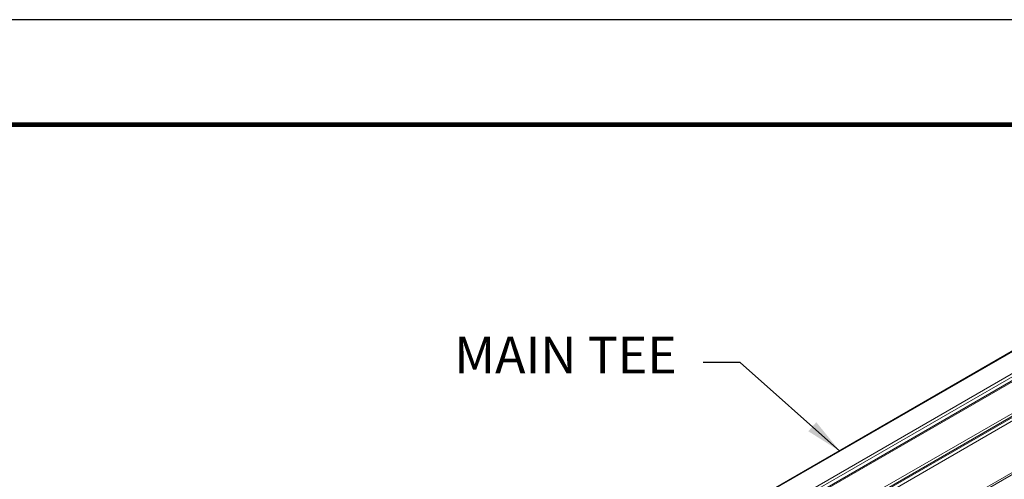
# Model space of a CAD drawing. Units: inches. Extents: x 3 to 169, y 3 to 12.
# Drawn here: x 108 to 111, y 10 to 12 of the extents above; entities that cross this region are included whole.
import ezdxf

# ---------------------------------------------------------------- set-up
doc = ezdxf.new("R2010")
doc.units = ezdxf.units.IN
doc.header["$MEASUREMENT"] = 0
doc.layers.get('0').update_dxf_attribs({"linetype": 'CONTINUOUS'})
doc.layers.get('Defpoints').update_dxf_attribs({"color": 9, "linetype": 'CONTINUOUS'})
doc.layers.add('DETAIL', color=1, linetype='CONTINUOUS')
doc.layers.add('DIM', color=1, linetype='CONTINUOUS')
doc.styles.add('STD', font='arial.ttf')
doc.dimstyles.new('M-DIM1', dxfattribs={"dimtxt": 0.125, "dimasz": 0.125, "dimexe": 0.14, "dimexo": 0.07, "dimgap": 0.09, "dimtad": 0, "dimtih": 1, "dimtoh": 1, "dimdec": 6, "dimzin": 3, "dimdsep": 46, "dimlunit": 5, "dimtxsty": 'STD', "dimcen": 0, "dimclrd": 2, "dimclre": 3, "dimclrt": 256, "dimadec": 0, "dimazin": 0, "dimtfac": 1, "dimtdec": 3, "dimtofl": 0, "dimtmove": 1, "dimatfit": 3, "dimfxl": 1, "dimfrac": 2, "dimtolj": 1, "dimtzin": 0, "dimarcsym": 1})

# ---------------------------------------------------------------- blocks, each defined once
blk = doc.blocks.new('WEB00347')
at = {"layer": 'DETAIL', "linetype": 'Continuous', "lineweight": 0, "extrusion": (-1e-16, 0.816497, -0.57735)}
for p, q in [((-22.4282, -5.0209), (-17.7878, -2.3417)), ((-22.4267, -5.0177), (-17.7864, -2.3385)), ((-22.4282, -5.0955), (-17.7878, -2.4164)), ((-22.4232, -5.1041), (-17.7828, -2.425)), ((-22.4125, -5.1103), (-17.7721, -2.4312)), ((-22.4108, -5.1132), (-17.7704, -2.4341)), ((-22.4842, -5.2633), (-17.8438, -2.5842)), ((-22.4819, -5.2712), (-17.8415, -2.5921)), ((-22.2913, -5.1655), (-18.3349, -2.8813)), ((-22.2913, -5.1777), (-18.3349, -2.8935)), ((-18.1832, -2.981), (-21.9844, -5.1757)), ((-21.9745, -5.1767), (-18.1733, -2.982))]:
    blk.add_line(p, q, dxfattribs=at)
at = {"layer": 'DIM', "insert": (-19.7228, -2.7497), "char_height": 0.125, "attachment_point": 3, "style": 'STD'}
blk.add_mtext('\\A1;MAIN TEE', dxfattribs=at)
at = {"layer": 'DIM', "annotation_type": 0, "has_hookline": 1, "hookline_direction": 1, "text_width": 0.8024}
blk.add_leader([(-19.1685, -3.1389), (-19.5078, -2.8376), (-19.6328, -2.8376)], dimstyle='M-DIM1', override={"dimgap": 0.09, "dimtad": 0}, dxfattribs=at)

msp = doc.modelspace()

# ---------------------------------------------------------------- linework, layer by layer
at = {"const_width": 0.0156}
msp.add_lwpolyline([(116.7579, 3.7459), (106.5529, 3.7459), (106.5529, 11.5107), (116.7579, 11.5107)], close=True, dxfattribs=at)
at = {"layer": 'Defpoints'}
msp.add_lwpolyline([(106.1654, 3.3883), (117.1454, 3.3883), (117.1454, 11.8683), (106.1654, 11.8683)], close=True, dxfattribs=at)

# ---------------------------------------------------------------- block references
msp.add_blockref('WEB00347', (129.8153, 13.539))

doc.saveas('drawing.dxf')
